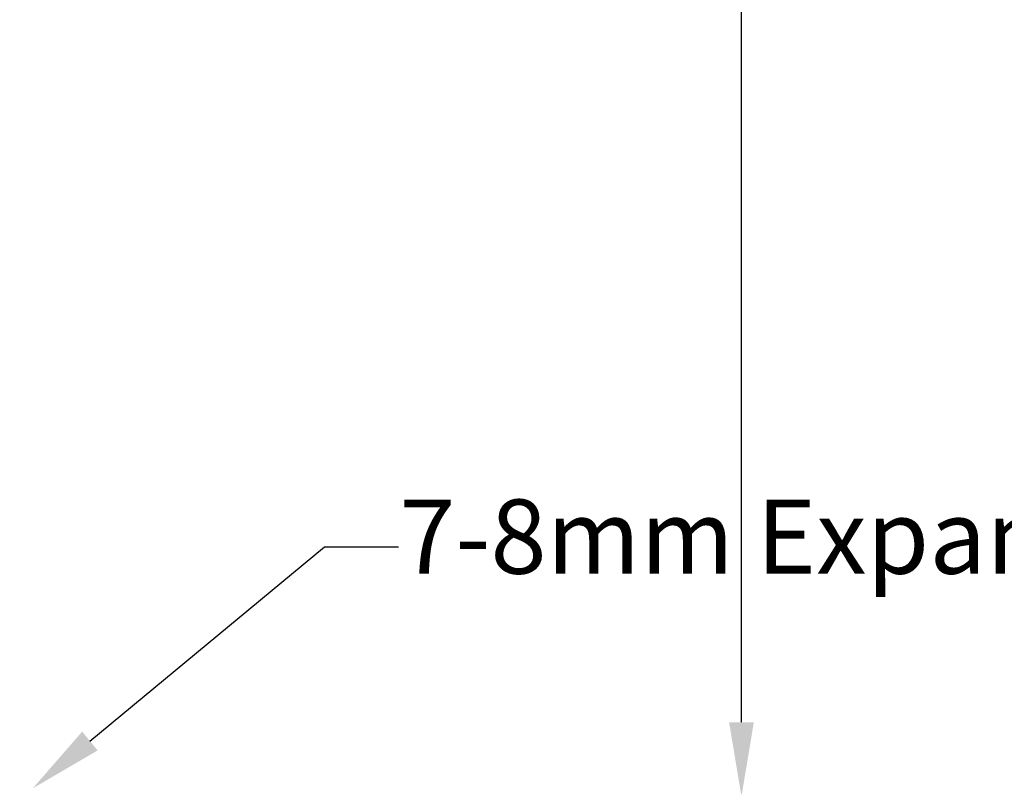
# Model space of a CAD drawing. Units: millimetres. Extents: x -14968 to 364692, y -2392 to 2281.
# Drawn here: x 1269 to 1402, y 1355 to 1459 of the extents above; entities that cross this region are included whole.
import ezdxf
from ezdxf import colors
from ezdxf.entities.mleader import LeaderData, LeaderLine
from ezdxf.math import Vec2, Vec3

# ---------------------------------------------------------------- set-up
doc = ezdxf.new("R2010")
doc.units = ezdxf.units.MM
doc.header["$MEASUREMENT"] = 0
doc.layers.get('Defpoints').update_dxf_attribs({"lineweight": 9})
doc.layers.add('Survey DIMS', color=252, linetype='Continuous', lineweight=9)
doc.styles.add('arial', font='arial.ttf')
doc.styles.get("Standard").update_dxf_attribs({"font": 'arial.ttf'})
doc.dimstyles.get("Standard").update_dxf_attribs({"dimtxt": 0.18, "dimasz": 0.18, "dimexe": 0.18, "dimexo": 0.0625, "dimgap": 0.09, "dimtad": 0, "dimtih": 1, "dimtoh": 1, "dimdec": 4, "dimzin": 0, "dimdsep": 46, "dimtxsty": 'Standard', "dimcen": 0.09, "dimadec": 0, "dimazin": 0, "dimtfac": 1, "dimtdec": 4, "dimtmove": 0, "dimatfit": 3, "dimfxl": 1, "dimtolj": 1, "dimtzin": 0, "dimarcsym": 0})

# ---------------------------------------------------------------- blocks, each defined once
blk = doc.blocks.new('*D40')
at = {"layer": 'Defpoints', "color": 0, "transparency": 16777216}
for p in [(1266.765971571479, 1862.393696664335), (1579.767969464869, 1862.393696664336), (1255.787339850245, 1279.022254298856)]:
    blk.add_point(p, dxfattribs=at)
at = {"layer": 'Survey DIMS', "color": 0, "lineweight": -2, "transparency": 16777216}
for p, q in [((1268.765971571479, 1862.393696664335), (1581.767969464869, 1862.393696664336)), ((1579.767969464869, 1842.393696664336), (1579.767969464869, 1500.323841905309)), ((1579.767969464869, 1299.022254298856), (1579.767969464869, 1484.323841905309)), ((1257.787339850245, 1279.022254298856), (1581.767969464869, 1279.022254298856))]:
    blk.add_line(p, q, dxfattribs=at)
at = {"layer": 'Survey DIMS', "color": 0, "transparency": 16777216}
for points in [[(1576.434636131535, 1842.393696664336), (1583.101302798202, 1842.393696664336), (1579.767969464869, 1862.393696664336)], [(1576.434636131536, 1299.022254298856), (1583.101302798202, 1299.022254298856), (1579.767969464869, 1279.022254298856)]]:
    blk.add_solid(points, dxfattribs=at)
at = {"layer": 'Survey DIMS', "color": 0, "transparency": 16777216, "insert": (1579.767969464869, 1492.323841905309), "char_height": 10, "attachment_point": 5, "style": 'arial'}
blk.add_mtext('\\A1;H', dxfattribs=at)
blk = doc.blocks.new('*D50')
at = {"layer": 'Defpoints', "color": 0, "transparency": 16777216}
for p in [(1366.369075176332, 1586.034755797383), (1366.369075176331, 1586.034755797383), (1338.03832203689, 1354.023110729074)]:
    blk.add_point(p, dxfattribs=at)
at = {"layer": 'Survey DIMS', "color": 0, "lineweight": -2, "transparency": 16777216}
for p, q in [((1366.369075176331, 1576.034755797383), (1366.369075176332, 1524.041706593863)), ((1366.369075176332, 1364.023110729074), (1366.369075176332, 1471.427336425605)), ((1340.03832203689, 1354.023110729074), (1368.369075176332, 1354.023110729074))]:
    blk.add_line(p, q, dxfattribs=at)
at = {"layer": 'Survey DIMS', "color": 0, "transparency": 16777216}
for points in [[(1364.702408509665, 1576.034755797383), (1368.035741842998, 1576.034755797383), (1366.369075176331, 1586.034755797383)], [(1364.702408509665, 1364.023110729074), (1368.035741842998, 1364.023110729074), (1366.369075176332, 1354.023110729074)]]:
    blk.add_solid(points, dxfattribs=at)
at = {"layer": 'Survey DIMS', "color": 0, "transparency": 16777216, "insert": (1366.369075176332, 1497.734521509734), "char_height": 10, "width": 241.8789544964911, "attachment_point": 5, "style": 'arial'}
blk.add_mtext('\\A1;Datum\\P1m Above Top of Track\\P(See Video)', dxfattribs=at)
blk = doc.blocks.new('*D64')
at = {"layer": 'Defpoints', "color": 0, "transparency": 16777216}
for p in [(1399.527529263197, 1586.034755797383), (1275.871649798927, 1268.564608287843), (1547.174775888336, 1268.564608287843)]:
    blk.add_point(p, dxfattribs=at)
at = {"layer": 'Survey DIMS', "color": 0, "lineweight": -2, "transparency": 16777216}
for p, q in [((1401.527529263197, 1586.034755797383), (1549.174775888336, 1586.034755797383)), ((1547.174775888336, 1576.034755797383), (1547.174775888336, 1460.487267308641)), ((1547.174775888336, 1278.564608287843), (1547.174775888336, 1394.112096776581)), ((1277.871649798927, 1268.564608287843), (1549.174775888336, 1268.564608287843))]:
    blk.add_line(p, q, dxfattribs=at)
at = {"layer": 'Survey DIMS', "color": 0, "transparency": 16777216}
for points in [[(1545.508109221669, 1576.034755797383), (1548.841442555002, 1576.034755797383), (1547.174775888336, 1586.034755797383)], [(1545.508109221669, 1278.564608287843), (1548.841442555003, 1278.564608287843), (1547.174775888336, 1268.564608287843)]]:
    blk.add_solid(points, dxfattribs=at)
at = {"layer": 'Survey DIMS', "color": 0, "transparency": 16777216, "insert": (1547.174775888336, 1427.29968204261), "char_height": 10, "attachment_point": 5, "style": 'arial'}
blk.add_mtext('\\A1;1085\\PDatum to\\Ptop of\\Pbase', dxfattribs=at)
blk = doc.blocks.new('*D70')
at = {"layer": 'Defpoints', "color": 0, "transparency": 16777216}
for p in [(1296.765971361413, 1887.143651161356), (1354.888327606627, 1269.0202230989), (1614.270865407831, 1269.0202230989), (1439.887178989797, 875.4153321365229), (907.4512418221461, 831.3213024569602), (1439.887178989797, 831.3213024569602)]:
    blk.add_point(p, dxfattribs=at)
at = {"layer": 'Survey DIMS', "color": 0, "lineweight": -2, "transparency": 16777216}
for p, q in [((1298.765971361413, 1887.143651161356), (1616.270865407831, 1887.143651161356)), ((1614.270865407831, 1877.143651161356), (1614.270865407831, 1452.70504673998)), ((1614.270865407831, 1279.0202230989), (1614.270865407831, 1402.805546967356)), ((1356.888327606627, 1269.0202230989), (1616.270865407831, 1269.0202230989)), ((907.4512418221461, 833.3213024569602), (907.4512418221461, 877.4153321365229)), ((1439.887178989797, 833.3213024569602), (1439.887178989797, 877.4153321365229)), ((912.4512418221461, 875.4153321365229), (1116.120138100378, 875.4153321365229)), ((1434.887178989797, 875.4153321365229), (1231.218282711565, 875.4153321365229))]:
    blk.add_line(p, q, dxfattribs=at)
at = {"layer": 'Survey DIMS', "color": 0, "transparency": 16777216}
for points in [[(1612.604198741164, 1877.143651161356), (1615.937532074498, 1877.143651161356), (1614.270865407831, 1887.143651161356)], [(1612.604198741165, 1279.0202230989), (1615.937532074498, 1279.0202230989), (1614.270865407831, 1269.0202230989)], [(912.4512418221461, 876.2486654698563), (912.4512418221461, 874.5819988031895), (907.4512418221461, 875.4153321365229)], [(1434.887178989797, 876.2486654698563), (1434.887178989797, 874.5819988031895), (1439.887178989797, 875.4153321365229)]]:
    blk.add_solid(points, dxfattribs=at)
at = {"layer": 'Survey DIMS', "color": 0, "transparency": 16777216, "insert": (1614.270865407831, 1427.755296853667), "char_height": 10, "width": 55.15282165241661, "attachment_point": 5, "style": 'arial'}
blk.add_mtext('\\A1;Structural Opening = H + 35', dxfattribs=at)
at = {"layer": 'Survey DIMS', "color": 0, "transparency": 16777216, "insert": (1173.669210405972, 875.4153321365229), "char_height": 10, "attachment_point": 5, "style": 'arial'}
blk.add_mtext('\\A1;Structural Opening', dxfattribs=at)

msp = doc.modelspace()

# ---------------------------------------------------------------- dimensions: what is measured, and where the dimension line sits
at = {"layer": 'Survey DIMS', "color": 1}
dim = msp.add_linear_dim(base=(1439.887178989797, 875.4153321365229), p1=(907.4512418221461, 831.3213024569602), p2=(1439.887178989797, 831.3213024569602), text='Structural Opening', dimstyle='Standard', override={"dimtxt": 10, "dimasz": 5, "dimexe": 2, "dimexo": 2, "dimdec": 0, "dimtxsty": 'arial'}, dxfattribs=at)
dim.commit()
dim.dimension.update_dxf_attribs({"geometry": '*D70', "text_midpoint": (1173.669210405972, 875.4153321365229)})
for base, p1, p2, text, picture, middle in [((1614.270865407831, 1269.0202230989), (1296.765971361413, 1887.143651161355), (1354.888327606627, 1269.020223098899), 'Structural Opening = H + 35', '*D70', (1614.270865407831, 1427.755296853667)), ((1547.174775888336, 1268.564608287843), (1399.527529263196, 1586.034755797382), (1275.871649798926, 1268.564608287843), '1085\\PDatum to\\Ptop of\\Pbase', '*D64', (1547.174775888336, 1427.29968204261))]:
    dim = msp.add_linear_dim(base=base, p1=p1, p2=p2, angle=90, text=text, dimstyle='Standard', override={"dimtxt": 10, "dimasz": 10, "dimexe": 2, "dimexo": 2, "dimgap": 3, "dimtxsty": 'arial'}, dxfattribs=at)
    dim.commit()
    dim.dimension.update_dxf_attribs({"geometry": picture, "text_midpoint": middle, "dimtype": 160})
at = {"layer": 'Survey DIMS', "color": 7}
for base, p1, p2, text, override, picture, middle in [((1579.767969464869, 1862.393696664336), (1255.787339850244, 1279.022254298855), (1266.765971571479, 1862.393696664335), 'H', {"dimtxt": 10, "dimasz": 20, "dimexe": 2, "dimexo": 2, "dimgap": 3, "dimtxsty": 'arial'}, '*D40', (1579.767969464869, 1492.323841905309)), ((1366.369075176331, 1586.034755797383), (1338.03832203689, 1354.023110729074), (1366.369075176332, 1586.034755797382), 'Datum\\P1m Above Top of Track\\P(See Video)', {"dimtxt": 10, "dimasz": 10, "dimexe": 2, "dimexo": 2, "dimgap": 3, "dimtxsty": 'arial'}, '*D50', (1366.369075176332, 1497.734521509734))]:
    dim = msp.add_linear_dim(base=base, p1=p1, p2=p2, angle=90, text=text, dimstyle='Standard', override=override, dxfattribs=at)
    dim.commit()
    dim.dimension.update_dxf_attribs({"geometry": picture, "text_midpoint": middle, "dimtype": 160})

# ---------------------------------------------------------------- leaders
ml = msp.add_multileader_mtext('Standard', dxfattribs=at)
ml.set_content('7-8mm Expansion Gap', color=7)
ml.set_leader_properties()
ml.build(insert=Vec2(0, 0))
ml.multileader.update_dxf_attribs({"dogleg_length": 10, "arrow_head_size": 10})
ctx = ml.context
ctx.base_point, ctx.char_height, ctx.arrow_head_size, ctx.landing_gap_size, ctx.plane_origin = Vec3(1320.122533437563, 1387.659740758951), 10, 10, 0.09, Vec3(1242.765971571479, 1326.351902424431)
notes = []
notes.append((ctx, [(0, (1, 1, 0), (1310.122533437563, 1387.659740758951), (1, 0), 10, [(0, [(1270.791832090523, 1355.129528360441)], 0, [])])]))
ctx.mtext.insert, ctx.mtext.flow_direction = Vec3(1320.212533437563, 1394.047871727573), 5
for ctx, leaders in notes:
    for number, flags, end, landing, length, lines in leaders:
        leader = LeaderData()
        leader.index, (leader.has_last_leader_line, leader.has_dogleg_vector, leader.attachment_direction) = number, flags
        leader.last_leader_point, leader.dogleg_vector, leader.dogleg_length = Vec3(end), Vec3(landing), length
        for number, points, colour, breaks in lines:
            line = LeaderLine()
            line.index, line.vertices, line.color, line.breaks = number, Vec3.list(points), colors.encode_raw_color(colour), breaks
            leader.lines.append(line)
        ctx.leaders.append(leader)

doc.saveas('drawing.dxf')
